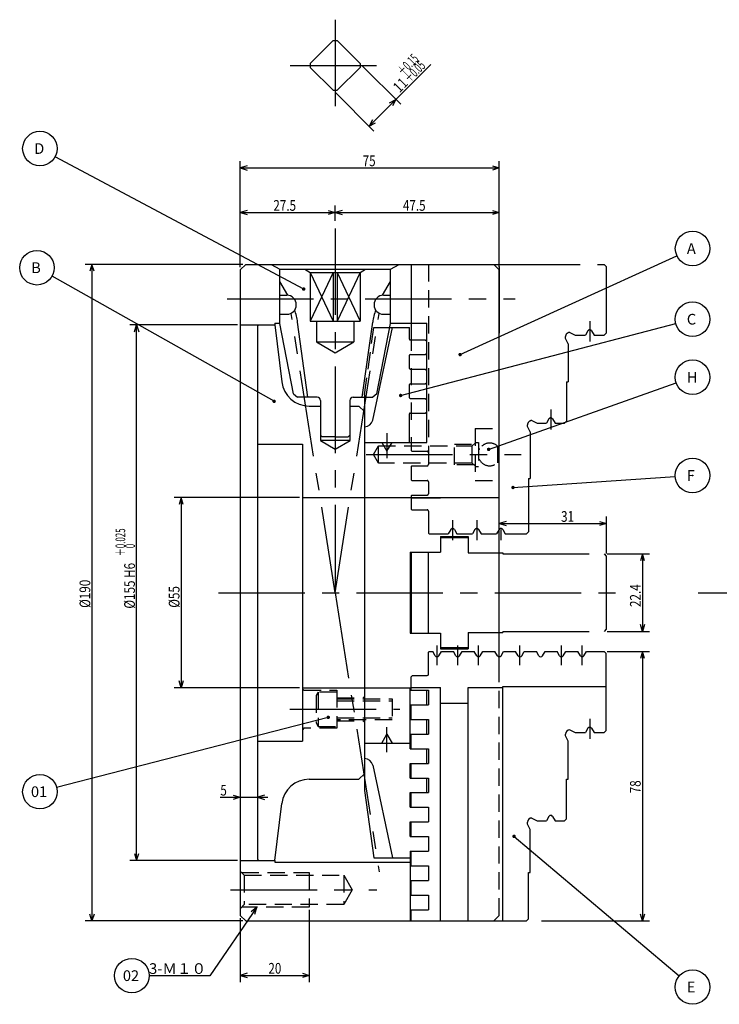
# Model space of a CAD drawing. Extents: x 54 to 582, y 12 to 387.
# Drawn here: x 54 to 257, y 102 to 387 of the extents above; entities that cross this region are included whole.
import ezdxf

# ---------------------------------------------------------------- set-up
doc = ezdxf.new("R2010")
doc.units = 0
doc.header["$LTSCALE"] = 20
for name, pattern in [('CENTER', [2, 1.25, -0.25, 0.25, -0.25]), ('HIDDEN', [0.375, 0.25, -0.125]), ('PHANTOM', [2.5, 1.25, -0.25, 0.25, -0.25, 0.25, -0.25])]:
    doc.linetypes.add(name, pattern=pattern)
doc.layers.add('MAIN0', color=7, linetype='CONTINUOUS')
doc.styles.add('KNJYOKO', font='TXT', dxfattribs={"bigfont": 'BIGFONT'})
doc.dimstyles.get("Standard").update_dxf_attribs({"dimtxt": 2.5, "dimasz": 2.5, "dimexe": 1.25, "dimexo": 0.625, "dimtad": 1, "dimcen": 2.5, "dimazin": 3, "dimtfac": 1, "dimtmove": 0, "dimatfit": 3})

# ---------------------------------------------------------------- blocks, each defined once
blk = doc.blocks.new('M1')
at = {"layer": 'MAIN0', "color": 0, "linetype": 'BYBLOCK'}
for p, q in [((0, 0), (-13.63, -19.82)), ((0, 0), (-1.63, -1.31)), ((-0.64, -1.99), (0, 0)), ((-13.63, -19.82), (-31.2, -19.82))]:
    blk.add_line(p, q, dxfattribs=at)
at = {"layer": 'MAIN0', "color": 0, "linetype": 'BYBLOCK', "style": 'KNJYOKO'}
blk.add_text('3-Ｍ１０', height=3.1, dxfattribs=at).set_placement((-31.2, -19.32))
blk = doc.blocks.new('M2')
at = {"layer": 'MAIN0', "color": 0, "linetype": 'BYBLOCK'}
blk.add_line((0, 0), (-78.63, -20.27), dxfattribs=at)
at = {"layer": 'MAIN0', "color": 0, "linetype": 'BYBLOCK', "const_width": 0.5}
blk.add_lwpolyline([(0.25, 0, 1), (-0.25, 0, 1)], format="xyb", close=True, dxfattribs=at)
at = {"layer": 'MAIN0', "color": 0, "linetype": 'BYBLOCK'}
blk.add_circle((-83.47, -21.52), 5, dxfattribs=at)
blk.add_text('01', height=3.1, dxfattribs=at).set_placement((-86.07, -23.07))
blk = doc.blocks.new('M3')
at = {"layer": 'MAIN0', "color": 0, "linetype": 'BYBLOCK'}
blk.add_line((0, 0), (-64.3, 36.2), dxfattribs=at)
at = {"layer": 'MAIN0', "color": 0, "linetype": 'BYBLOCK', "const_width": 0.5}
blk.add_lwpolyline([(0.25, 0, 1), (-0.25, 0, 1)], format="xyb", close=True, dxfattribs=at)
at = {"layer": 'MAIN0', "color": 0, "linetype": 'BYBLOCK'}
blk.add_circle((-68.66, 38.65), 5, dxfattribs=at)
blk.add_text(' B', height=3.1, dxfattribs=at).set_placement((-71.26, 37.1))
blk = doc.blocks.new('M4')
at = {"layer": 'MAIN0', "color": 0, "linetype": 'BYBLOCK'}
blk.add_line((0, 0), (-71.95, 38.3), dxfattribs=at)
at = {"layer": 'MAIN0', "color": 0, "linetype": 'BYBLOCK', "const_width": 0.5}
blk.add_lwpolyline([(0.25, 0, 1), (-0.25, 0, 1)], format="xyb", close=True, dxfattribs=at)
at = {"layer": 'MAIN0', "color": 0, "linetype": 'BYBLOCK'}
blk.add_circle((-76.36, 40.65), 5, dxfattribs=at)
blk.add_text(' D', height=3.1, dxfattribs=at).set_placement((-78.96, 39.1))
blk = doc.blocks.new('M5')
at = {"layer": 'MAIN0', "color": 0, "linetype": 'BYBLOCK'}
blk.add_line((0, 0), (79.67, 20.8), dxfattribs=at)
at = {"layer": 'MAIN0', "color": 0, "linetype": 'BYBLOCK', "const_width": 0.5}
blk.add_lwpolyline([(0.25, 0, 1), (-0.25, 0, 1)], format="xyb", close=True, dxfattribs=at)
at = {"layer": 'MAIN0', "color": 0, "linetype": 'BYBLOCK'}
blk.add_circle((84.5, 22.07), 5, dxfattribs=at)
blk.add_text(' C', height=3.1, dxfattribs=at).set_placement((81.9, 20.52))
blk = doc.blocks.new('M6')
at = {"layer": 'MAIN0', "color": 0, "linetype": 'BYBLOCK'}
blk.add_line((0, 0), (46.98, 3.15), dxfattribs=at)
at = {"layer": 'MAIN0', "color": 0, "linetype": 'BYBLOCK', "const_width": 0.5}
blk.add_lwpolyline([(0.25, 0, 1), (-0.25, 0, 1)], format="xyb", close=True, dxfattribs=at)
at = {"layer": 'MAIN0', "color": 0, "linetype": 'BYBLOCK'}
blk.add_circle((51.97, 3.48), 5, dxfattribs=at)
blk.add_text(' F', height=3.1, dxfattribs=at).set_placement((49.37, 1.93))
blk = doc.blocks.new('M7')
at = {"layer": 'MAIN0', "color": 0, "linetype": 'BYBLOCK'}
blk.add_line((0, 0), (54.32, 19.22), dxfattribs=at)
at = {"layer": 'MAIN0', "color": 0, "linetype": 'BYBLOCK', "const_width": 0.5}
blk.add_lwpolyline([(0.25, 0, 1), (-0.25, 0, 1)], format="xyb", close=True, dxfattribs=at)
at = {"layer": 'MAIN0', "color": 0, "linetype": 'BYBLOCK'}
blk.add_circle((59.03, 20.88), 5, dxfattribs=at)
blk.add_text(' H', height=3.1, dxfattribs=at).set_placement((56.43, 19.33))
blk = doc.blocks.new('M8')
at = {"layer": 'MAIN0', "color": 0, "linetype": 'BYBLOCK'}
blk.add_line((0, 0), (47.85, -40.37), dxfattribs=at)
at = {"layer": 'MAIN0', "color": 0, "linetype": 'BYBLOCK', "const_width": 0.5}
blk.add_lwpolyline([(0.25, 0, 1), (-0.25, 0, 1)], format="xyb", close=True, dxfattribs=at)
at = {"layer": 'MAIN0', "color": 0, "linetype": 'BYBLOCK'}
blk.add_circle((51.67, -43.6), 5, dxfattribs=at)
blk.add_text(' E', height=3.1, dxfattribs=at).set_placement((49.07, -45.15))
blk = doc.blocks.new('M9')
at = {"layer": 'MAIN0', "color": 0, "linetype": 'BYBLOCK'}
blk.add_line((0, 0), (62.75, 28.61), dxfattribs=at)
at = {"layer": 'MAIN0', "color": 0, "linetype": 'BYBLOCK', "const_width": 0.5}
blk.add_lwpolyline([(0.25, 0, 1), (-0.25, 0, 1)], format="xyb", close=True, dxfattribs=at)
at = {"layer": 'MAIN0', "color": 0, "linetype": 'BYBLOCK'}
blk.add_circle((67.3, 30.68), 5, dxfattribs=at)
blk.add_text(' A', height=3.1, dxfattribs=at).set_placement((64.7, 29.13))
blk = doc.blocks.new('*D0')
at = {"layer": 'MAIN0', "color": 0, "linetype": 'BYBLOCK'}
for p, q in [((135.13, 248.89), (98.86, 248.89)), ((100.86, 248.89), (100.26, 246.89)), ((100.86, 248.89), (100.86, 193.89)), ((101.46, 246.89), (100.86, 248.89)), ((135.13, 193.89), (98.86, 193.89)), ((100.86, 193.89), (100.26, 195.89)), ((101.46, 195.89), (100.86, 193.89))]:
    blk.add_line(p, q, dxfattribs=at)
at = {"layer": 'MAIN0', "color": 0, "linetype": 'BYBLOCK', "width": 0.8}
blk.add_text('%%c55', height=3.1, rotation=90, dxfattribs=at).set_placement((100.36, 217.03))
blk = doc.blocks.new('*D1')
at = {"layer": 'MAIN0', "color": 0, "linetype": 'BYBLOCK'}
for p, q in [((117.93, 315.59), (117.93, 333.39)), ((145.43, 328.98), (145.43, 333.39)), ((119.93, 331.99), (117.93, 331.39)), ((117.93, 331.39), (145.43, 331.39)), ((117.93, 331.39), (119.93, 330.79)), ((143.43, 331.99), (145.43, 331.39)), ((145.43, 331.39), (143.43, 330.79))]:
    blk.add_line(p, q, dxfattribs=at)
at = {"layer": 'MAIN0', "color": 0, "linetype": 'BYBLOCK', "width": 0.8}
blk.add_text('27.5', height=3.1, dxfattribs=at).set_placement((127.53, 331.89))
blk = doc.blocks.new('*D2')
at = {"layer": 'MAIN0', "color": 0, "linetype": 'BYBLOCK'}
for p, q in [((145.43, 328.98), (145.43, 333.39)), ((192.93, 315.59), (192.93, 333.39)), ((147.43, 331.99), (145.43, 331.39)), ((145.43, 331.39), (192.93, 331.39)), ((145.43, 331.39), (147.43, 330.79)), ((190.93, 331.99), (192.93, 331.39)), ((192.93, 331.39), (190.93, 330.79))]:
    blk.add_line(p, q, dxfattribs=at)
at = {"layer": 'MAIN0', "color": 0, "linetype": 'BYBLOCK', "width": 0.8}
blk.add_text('47.5', height=3.1, dxfattribs=at).set_placement((165.03, 331.89))
blk = doc.blocks.new('*D5')
at = {"layer": 'MAIN0', "color": 0, "linetype": 'BYBLOCK'}
for p, q in [((153.19, 373.96), (164.44, 362.71)), ((155.25, 356.35), (173.11, 374.21)), ((145.41, 366.18), (156.66, 354.93)), ((161.19, 363.14), (163.03, 364.13)), ((163.03, 364.13), (162.04, 362.29)), ((156.24, 358.19), (155.25, 356.35)), ((155.25, 356.35), (157.09, 357.34))]:
    blk.add_line(p, q, dxfattribs=at)
at = {"layer": 'MAIN0', "color": 0, "linetype": 'BYBLOCK', "style": 'KNJYOKO', "width": 0.6}
for s, p in [('＋0.15', (165.05, 370.81)), ('＋0.05', (167.03, 368.83))]:
    blk.add_text(s, height=2.8, rotation=45, dxfattribs=at).set_placement(p)
at = {"layer": 'MAIN0', "color": 0, "linetype": 'BYBLOCK', "width": 0.8}
blk.add_text('11', height=3.1, rotation=45, dxfattribs=at).set_placement((164.06, 365.86))
blk = doc.blocks.new('*D11')
at = {"layer": 'MAIN0', "color": 0, "linetype": 'BYBLOCK'}
for p, q in [((224.13, 204.39), (236.38, 204.39)), ((234.38, 204.39), (233.78, 202.39)), ((234.38, 204.39), (234.38, 126.39)), ((234.98, 202.39), (234.38, 204.39)), ((234.38, 126.39), (233.78, 128.39)), ((234.98, 128.39), (234.38, 126.39)), ((205.13, 126.39), (236.38, 126.39))]:
    blk.add_line(p, q, dxfattribs=at)
at = {"layer": 'MAIN0', "color": 0, "linetype": 'BYBLOCK', "width": 0.8}
blk.add_text('78', height=3.1, rotation=90, dxfattribs=at).set_placement((233.88, 163.34))
blk = doc.blocks.new('*D12')
at = {"layer": 'MAIN0', "color": 0, "linetype": 'BYBLOCK'}
for p, q in [((223.93, 232.69), (223.93, 243.39)), ((194.93, 241.99), (192.93, 241.39)), ((192.93, 241.39), (223.93, 241.39)), ((192.93, 241.39), (194.93, 240.79)), ((221.93, 241.99), (223.93, 241.39)), ((223.93, 241.39), (221.93, 240.79))]:
    blk.add_line(p, q, dxfattribs=at)
at = {"layer": 'MAIN0', "color": 0, "linetype": 'BYBLOCK', "width": 0.8}
blk.add_text('31', height=3.1, dxfattribs=at).set_placement((210.82, 241.89))
blk = doc.blocks.new('*D13')
at = {"layer": 'MAIN0', "color": 0, "linetype": 'BYBLOCK'}
for p, q in [((224.13, 232.59), (236.38, 232.59)), ((234.38, 232.59), (233.78, 230.59)), ((234.38, 232.59), (234.38, 210.19)), ((234.98, 230.59), (234.38, 232.59)), ((234.38, 210.19), (233.78, 212.19)), ((234.98, 212.19), (234.38, 210.19)), ((224.13, 210.19), (236.38, 210.19))]:
    blk.add_line(p, q, dxfattribs=at)
at = {"layer": 'MAIN0', "color": 0, "linetype": 'BYBLOCK', "width": 0.8}
blk.add_text('22.4', height=3.1, rotation=90, dxfattribs=at).set_placement((233.88, 217.24))
blk = doc.blocks.new('*D14')
at = {"layer": 'MAIN0', "color": 0, "linetype": 'BYBLOCK'}
for p, q in [((117.13, 298.89), (85.95, 298.89)), ((87.35, 296.89), (87.95, 298.89)), ((87.95, 143.89), (87.95, 298.89)), ((87.95, 298.89), (88.55, 296.89)), ((87.35, 145.89), (87.95, 143.89)), ((87.95, 143.89), (88.55, 145.89)), ((117.13, 143.89), (85.95, 143.89))]:
    blk.add_line(p, q, dxfattribs=at)
at = {"layer": 'MAIN0', "color": 0, "linetype": 'BYBLOCK', "style": 'KNJYOKO', "width": 0.6}
for s, p in [('＋0.025', (84.65, 231.97)), ('\u30000', (87.45, 231.97))]:
    blk.add_text(s, height=2.8, rotation=90, dxfattribs=at).set_placement(p)
at = {"layer": 'MAIN0', "color": 0, "linetype": 'BYBLOCK', "width": 0.8}
for s, p in [('H6', (87.45, 225.67)), ('%%c155', (87.45, 216.77))]:
    blk.add_text(s, height=3.1, rotation=90, dxfattribs=at).set_placement(p)
blk = doc.blocks.new('*D15')
at = {"layer": 'MAIN0', "color": 0, "linetype": 'BYBLOCK'}
for p, q in [((118.73, 316.39), (73.03, 316.39)), ((75.03, 316.39), (74.43, 314.39)), ((75.03, 316.39), (75.03, 126.39)), ((75.63, 314.39), (75.03, 316.39)), ((75.03, 126.39), (74.43, 128.39)), ((75.63, 128.39), (75.03, 126.39)), ((118.73, 126.39), (73.03, 126.39))]:
    blk.add_line(p, q, dxfattribs=at)
at = {"layer": 'MAIN0', "color": 0, "linetype": 'BYBLOCK', "width": 0.8}
blk.add_text('%%c190', height=3.1, rotation=90, dxfattribs=at).set_placement((74.53, 216.99))
blk = doc.blocks.new('*D16')
at = {"layer": 'MAIN0', "color": 0, "linetype": 'BYBLOCK'}
for p, q in [((137.93, 129.59), (137.93, 108.65)), ((117.93, 127.19), (117.93, 108.65)), ((119.93, 111.25), (117.93, 110.65)), ((135.93, 111.25), (137.93, 110.65)), ((117.93, 110.65), (137.93, 110.65)), ((117.93, 110.65), (119.93, 110.05)), ((137.93, 110.65), (135.93, 110.05))]:
    blk.add_line(p, q, dxfattribs=at)
at = {"layer": 'MAIN0', "color": 0, "linetype": 'BYBLOCK', "width": 0.8}
blk.add_text('20', height=3.1, dxfattribs=at).set_placement((126.09, 111.15))
blk = doc.blocks.new('*D17')
at = {"layer": 'MAIN0', "color": 0, "linetype": 'BYBLOCK'}
for p, q in [((117.93, 315.59), (117.93, 346.29)), ((119.93, 344.89), (117.93, 344.29)), ((190.93, 344.89), (192.93, 344.29)), ((192.93, 315.59), (192.93, 346.29)), ((117.93, 344.29), (192.93, 344.29)), ((117.93, 344.29), (119.93, 343.69)), ((192.93, 344.29), (190.93, 343.69))]:
    blk.add_line(p, q, dxfattribs=at)
at = {"layer": 'MAIN0', "color": 0, "linetype": 'BYBLOCK', "width": 0.8}
blk.add_text('75', height=3.1, dxfattribs=at).set_placement((153.38, 344.79))
blk = doc.blocks.new('*D18')
at = {"layer": 'MAIN0', "color": 0, "linetype": 'BYBLOCK'}
for p, q in [((115.93, 162.78), (117.93, 162.18)), ((124.93, 162.78), (122.93, 162.18)), ((112.14, 162.18), (125.93, 162.18)), ((117.93, 162.18), (115.93, 161.58)), ((122.93, 162.18), (124.93, 161.58))]:
    blk.add_line(p, q, dxfattribs=at)
at = {"layer": 'MAIN0', "color": 0, "linetype": 'BYBLOCK', "width": 0.8}
blk.add_text('5', height=3.1, dxfattribs=at).set_placement((112.19, 162.68))
blk = doc.blocks.new('M11')
at = {"layer": 'MAIN0', "color": 0, "linetype": 'BYBLOCK'}
blk.add_circle((0, 0), 5, dxfattribs=at)
blk.add_text('02', height=3.1, dxfattribs=at).set_placement((-2.6, -1.55))

msp = doc.modelspace()

# ---------------------------------------------------------------- linework, layer by layer
at = {"layer": 'MAIN0', "color": 3, "linetype": 'CENTER'}
for p, q in [((145.426, 387.182), (145.426, 361.865)), ((132.423, 373.948), (157.51, 373.948)), ((145.426, 326.801), (145.426, 216.83)), ((114.125, 306.39), (197.546, 306.39)), ((145.426, 221.39), (132.683, 302.149)), ((145.426, 221.39), (158.169, 302.149)), ((219.126, 299.903), (219.126, 294.092)), ((207.826, 274.403), (207.826, 268.592)), ((160.426, 267.554), (160.426, 260.269)), ((154.418, 261.39), (199.243, 261.39)), ((179.426, 242.403), (179.426, 236.592)), ((186.426, 242.403), (186.426, 236.592)), ((193.426, 239.655), (193.426, 236.592)), ((111.629, 221.39), (228.246, 221.39)), ((145.426, 221.39), (158.169, 140.632)), ((250.481, 221.39), (465.033, 221.39)), ((174.926, 200.391), (174.926, 206.15)), ((180.926, 200.391), (180.926, 206.15)), ((186.926, 200.391), (186.926, 206.15)), ((192.926, 200.743), (192.926, 206.206)), ((192.926, 200.391), (192.926, 206.15)), ((198.926, 200.391), (198.926, 206.15)), ((210.926, 200.391), (210.926, 206.15)), ((216.926, 200.391), (216.926, 206.15)), ((132.322, 187.64), (164.154, 187.64)), ((160.426, 175.227), (160.426, 182.512)), ((219.126, 184.89), (219.126, 179.131)), ((115.174, 135.39), (157.47, 135.39))]:
    msp.add_line(p, q, dxfattribs=at)
at = {"layer": 'MAIN0', "color": 3, "linetype": 'CONTINUOUS'}
for p, q in [((138.226, 374.526), (144.848, 381.148)), ((144.848, 381.148), (146.004, 381.148)), ((146.004, 381.148), (152.626, 374.526)), ((138.226, 374.526), (138.226, 373.37)), ((138.226, 373.37), (144.848, 366.748)), ((146.004, 366.748), (152.626, 373.37)), ((152.626, 374.526), (152.626, 373.37)), ((144.848, 366.748), (146.004, 366.748)), ((119.526, 316.39), (117.926, 314.79)), ((119.526, 316.39), (191.326, 316.39)), ((126.932, 316.39), (129.426, 314.95)), ((161.426, 314.95), (163.92, 316.39)), ((190.905, 316.39), (191.326, 316.39)), ((191.326, 316.39), (192.926, 314.79)), ((117.926, 314.79), (117.926, 143.89)), ((129.426, 314.95), (161.426, 314.95)), ((129.426, 299.3), (129.426, 314.95)), ((136.676, 314.95), (138.226, 314.055)), ((138.226, 314.055), (138.226, 299.95)), ((138.226, 314.055), (152.626, 314.055)), ((144.822, 314.055), (138.226, 299.95)), ((138.226, 314.055), (144.822, 299.95)), ((144.822, 314.055), (144.822, 299.95)), ((146.029, 314.055), (146.029, 299.95)), ((152.626, 314.055), (146.029, 299.95)), ((146.029, 314.055), (152.626, 299.95)), ((152.626, 314.055), (154.176, 314.95)), ((152.626, 314.055), (152.626, 299.95)), ((161.426, 299.3), (161.426, 314.95)), ((192.926, 315.79), (192.926, 296.49)), ((192.926, 293.49), (192.926, 314.79)), ((192.926, 202.658), (192.926, 314.79)), ((131.746, 307.432), (129.426, 311.45)), ((159.106, 307.432), (161.426, 311.45)), ((129.426, 307.45), (131.426, 307.45)), ((159.426, 307.45), (161.426, 307.45)), ((127.926, 299.39), (127.926, 298.89)), ((127.926, 299.39), (129.426, 299.39)), ((129.426, 301.95), (131.426, 301.95)), ((133.336, 278.932), (129.426, 299.3)), ((137.561, 277.95), (134.543, 299.653)), ((138.226, 299.95), (152.626, 299.95)), ((140.026, 299.95), (140.026, 293.95)), ((150.826, 299.95), (150.826, 293.95)), ((153.291, 277.95), (156.309, 299.653)), ((157.516, 278.932), (161.426, 299.3)), ((159.426, 301.95), (161.426, 301.95)), ((161.426, 299.39), (171.926, 299.39)), ((171.926, 264.89), (171.926, 299.39)), ((117.926, 298.89), (127.926, 298.89)), ((123.326, 298.89), (122.926, 298.49)), ((122.926, 298.49), (122.926, 144.29)), ((127.926, 298.89), (129.949, 282.415)), ((156.287, 271.292), (161.986, 298.14)), ((161.203, 298.14), (166.926, 298.14)), ((166.926, 294.721), (166.926, 298.14)), ((140.026, 293.95), (150.826, 293.95)), ((140.026, 293.95), (145.426, 290.833)), ((145.426, 290.833), (150.826, 293.95)), ((167.126, 294.521), (171.526, 294.521)), ((171.526, 294.521), (171.926, 294.121)), ((171.526, 290.288), (171.926, 290.688)), ((166.926, 286.255), (166.926, 290.088)), ((167.126, 290.288), (171.526, 290.288)), ((167.126, 286.055), (171.526, 286.055)), ((171.526, 286.055), (171.926, 285.655)), ((171.526, 281.822), (171.926, 282.222)), ((166.926, 277.789), (166.926, 281.622)), ((167.126, 281.822), (171.526, 281.822)), ((133.336, 278.932), (134.524, 277.95)), ((140.176, 277.95), (134.524, 277.95)), ((141.176, 276.95), (141.176, 265.39)), ((149.676, 276.95), (149.676, 265.39)), ((150.676, 277.95), (156.327, 277.95)), ((153.926, 277.95), (153.926, 185.182)), ((157.516, 278.932), (156.327, 277.95)), ((167.126, 277.589), (171.526, 277.589)), ((171.526, 277.589), (171.926, 277.189)), ((137.889, 275.39), (141.176, 275.39)), ((149.676, 275.39), (152.326, 275.39)), ((152.326, 275.39), (153.926, 273.79)), ((171.526, 273.356), (171.926, 273.756)), ((166.926, 264.89), (166.926, 273.156)), ((167.126, 273.356), (171.526, 273.356)), ((153.926, 269.39), (153.94, 269.39)), ((141.176, 266.95), (141.676, 266.45)), ((149.676, 265.39), (141.176, 265.39)), ((141.176, 265.39), (145.426, 262.937)), ((145.426, 266.45), (141.676, 266.45)), ((145.426, 266.45), (149.176, 266.45)), ((145.426, 262.937), (149.76, 265.439)), ((149.176, 266.45), (149.676, 266.95)), ((122.926, 264.39), (135.926, 264.39)), ((135.926, 264.39), (135.926, 178.39)), ((153.926, 264.89), (171.926, 264.89)), ((158.926, 264.89), (160.426, 262.292)), ((160.426, 262.292), (161.926, 264.89)), ((135.926, 248.89), (192.926, 248.89)), ((172.626, 204.39), (172.426, 204.19)), ((172.426, 197.79), (172.426, 204.19)), ((172.626, 204.39), (173.676, 204.39)), ((174.406, 203.125), (173.676, 204.39)), ((175.446, 203.125), (176.176, 204.39)), ((176.176, 204.39), (179.676, 204.39)), ((180.406, 203.125), (179.676, 204.39)), ((181.446, 203.125), (182.176, 204.39)), ((182.176, 204.39), (185.676, 204.39)), ((186.406, 203.125), (185.676, 204.39)), ((187.446, 203.125), (188.176, 204.39)), ((188.176, 204.39), (191.676, 204.39)), ((192.406, 203.125), (191.676, 204.39)), ((193.446, 203.125), (194.176, 204.39)), ((194.176, 204.39), (197.676, 204.39)), ((198.406, 203.125), (197.676, 204.39)), ((199.446, 203.125), (200.176, 204.39)), ((200.176, 204.39), (203.676, 204.39)), ((204.406, 203.125), (203.676, 204.39)), ((205.446, 203.125), (206.176, 204.39)), ((206.176, 204.39), (209.676, 204.39)), ((210.406, 203.125), (209.676, 204.39)), ((211.446, 203.125), (212.176, 204.39)), ((212.176, 204.39), (215.676, 204.39)), ((216.406, 203.125), (215.676, 204.39)), ((217.446, 203.125), (218.176, 204.39)), ((218.176, 204.39), (223.326, 204.39)), ((223.926, 203.79), (223.326, 204.39)), ((223.926, 181.49), (223.926, 203.79)), ((167.826, 197.39), (167.426, 196.99)), ((167.426, 193.157), (167.426, 196.99)), ((167.826, 197.39), (172.026, 197.39)), ((135.926, 193.89), (167.426, 193.89)), ((167.126, 176.657), (167.126, 193.89)), ((167.426, 193.909), (175.926, 193.909)), ((175.926, 126.39), (175.926, 193.909)), ((183.926, 126.39), (183.926, 193.909)), ((183.926, 193.909), (193.926, 193.909)), ((193.926, 126.39), (193.926, 194.209)), ((193.926, 194.209), (223.926, 194.209)), ((167.126, 193.157), (172.426, 193.157)), ((171.926, 188.924), (171.926, 193.157)), ((172.426, 193.157), (172.426, 188.924)), ((167.126, 188.924), (172.426, 188.924)), ((167.126, 184.691), (167.126, 188.924)), ((167.426, 184.691), (167.426, 188.924)), ((175.926, 189.409), (183.926, 189.409)), ((153.926, 185.182), (153.926, 164.192)), ((167.126, 184.691), (172.426, 184.691)), ((171.926, 180.458), (171.926, 184.691)), ((172.426, 184.691), (172.426, 180.458)), ((158.926, 177.89), (160.426, 180.488)), ((160.426, 180.488), (161.926, 177.89)), ((167.126, 180.458), (172.426, 180.458)), ((167.126, 176.225), (167.126, 180.458)), ((167.426, 176.225), (167.426, 180.458)), ((212.126, 179.927), (212.126, 180.49)), ((212.926, 178.39), (212.126, 179.927)), ((213.326, 181.69), (213.389, 181.69)), ((213.389, 181.69), (214.926, 180.89)), ((214.926, 180.89), (217.876, 180.89)), ((218.606, 182.155), (217.876, 180.89)), ((219.646, 182.155), (220.376, 180.89)), ((220.376, 180.89), (223.326, 180.89)), ((223.926, 181.49), (223.326, 180.89)), ((122.926, 178.39), (135.926, 178.39)), ((153.926, 177.89), (167.126, 177.89)), ((212.926, 167.39), (212.926, 178.39)), ((167.126, 176.225), (172.426, 176.225)), ((171.926, 171.992), (171.926, 176.225)), ((172.426, 176.225), (172.426, 171.992)), ((153.926, 173.39), (153.94, 173.39)), ((156.287, 171.489), (161.986, 144.64)), ((167.126, 171.992), (172.426, 171.992)), ((167.126, 167.759), (167.126, 171.992)), ((167.426, 167.759), (167.426, 171.992)), ((152.326, 167.39), (153.926, 168.99)), ((137.889, 167.39), (152.326, 167.39)), ((167.126, 167.759), (172.426, 167.759)), ((171.926, 163.526), (171.926, 167.759)), ((172.426, 167.759), (172.426, 163.526)), ((212.426, 167.39), (212.926, 167.39)), ((212.426, 155.99), (212.426, 167.39)), ((153.926, 164.192), (156.646, 144.64)), ((167.126, 163.526), (172.426, 163.526)), ((167.126, 159.293), (167.126, 163.526)), ((167.426, 159.293), (167.426, 163.526)), ((127.926, 143.89), (129.949, 160.365)), ((167.126, 159.293), (172.426, 159.293)), ((172.426, 159.293), (172.426, 155.06)), ((167.126, 155.06), (172.426, 155.06)), ((167.126, 150.827), (167.126, 155.06)), ((167.426, 150.827), (167.426, 155.06)), ((201.126, 154.427), (201.126, 154.99)), ((201.926, 152.89), (201.126, 154.427)), ((202.326, 156.19), (202.389, 156.19)), ((202.389, 156.19), (203.926, 155.39)), ((203.926, 155.39), (206.576, 155.39)), ((207.306, 156.655), (206.576, 155.39)), ((208.346, 156.655), (209.076, 155.39)), ((209.076, 155.39), (211.826, 155.39)), ((212.426, 155.99), (211.826, 155.39)), ((201.926, 140.39), (201.926, 152.89)), ((167.126, 150.827), (172.426, 150.827)), ((172.426, 150.827), (172.426, 146.594)), ((167.126, 146.594), (172.426, 146.594)), ((167.126, 146.594), (167.126, 126.39)), ((167.426, 142.361), (167.426, 146.594)), ((117.926, 143.89), (127.926, 143.89)), ((117.926, 143.89), (117.926, 127.99)), ((122.926, 144.29), (123.326, 143.89)), ((127.926, 143.89), (127.926, 143.39)), ((127.926, 143.39), (167.126, 143.39)), ((156.646, 144.64), (167.126, 144.64)), ((167.426, 142.361), (172.426, 142.361)), ((172.426, 142.361), (172.426, 138.128)), ((201.426, 140.39), (201.926, 140.39)), ((201.426, 126.99), (201.426, 140.39)), ((167.426, 133.895), (167.426, 138.128)), ((167.426, 138.128), (172.426, 138.128)), ((167.426, 133.895), (172.426, 133.895)), ((172.426, 133.895), (172.426, 129.662)), ((167.426, 126.39), (167.426, 129.662)), ((167.426, 129.662), (172.426, 129.662)), ((117.926, 127.99), (119.526, 126.39)), ((119.526, 126.39), (167.426, 126.39)), ((167.426, 126.39), (200.826, 126.39)), ((201.426, 126.99), (200.826, 126.39))]:
    msp.add_line(p, q, dxfattribs=at)
at = {"layer": 'MAIN0', "color": 3, "linetype": 'PHANTOM'}
for p, q in [((167.426, 316.39), (167.426, 262.522)), ((191.326, 316.39), (223.326, 316.39)), ((223.326, 316.39), (223.926, 315.79)), ((223.926, 315.79), (223.926, 296.49)), ((213.326, 296.69), (213.389, 296.69)), ((213.389, 296.69), (214.926, 295.89)), ((218.606, 297.155), (217.876, 295.89)), ((219.646, 297.155), (220.376, 295.89)), ((223.926, 296.49), (223.326, 295.89)), ((212.126, 294.927), (212.126, 295.49)), ((212.926, 293.39), (212.126, 294.927)), ((214.926, 295.89), (217.876, 295.89)), ((220.376, 295.89), (223.326, 295.89)), ((212.926, 293.39), (212.926, 282.39)), ((212.426, 282.39), (212.926, 282.39)), ((212.426, 282.39), (212.426, 270.99)), ((202.326, 271.19), (202.389, 271.19)), ((202.389, 271.19), (203.926, 270.39)), ((207.306, 271.655), (206.576, 270.39)), ((208.346, 271.655), (209.076, 270.39)), ((212.426, 270.99), (211.826, 270.39)), ((201.126, 269.427), (201.126, 269.99)), ((201.926, 267.89), (201.126, 269.427)), ((201.926, 267.89), (201.926, 254.39)), ((203.926, 270.39), (206.576, 270.39)), ((209.076, 270.39), (211.826, 270.39)), ((167.426, 262.522), (167.626, 262.322)), ((167.626, 262.322), (172.026, 262.322)), ((172.426, 261.922), (172.426, 258.489)), ((167.426, 257.889), (167.626, 258.089)), ((167.426, 257.889), (167.426, 254.056)), ((167.626, 258.089), (172.026, 258.089)), ((167.426, 254.056), (167.626, 253.856)), ((167.626, 253.856), (172.026, 253.856)), ((201.426, 254.39), (201.926, 254.39)), ((201.426, 254.39), (201.426, 238.99)), ((172.426, 253.456), (172.426, 250.023)), ((167.626, 249.623), (167.426, 249.423)), ((167.426, 249.423), (167.426, 245.59)), ((167.426, 248.872), (175.926, 248.872)), ((167.626, 249.623), (172.026, 249.623)), ((167.626, 245.39), (167.426, 245.59)), ((167.626, 245.39), (172.026, 245.39)), ((172.426, 244.99), (172.426, 238.59)), ((178.906, 239.655), (178.176, 238.39)), ((179.946, 239.655), (180.676, 238.39)), ((185.906, 239.655), (185.176, 238.39)), ((186.946, 239.655), (187.676, 238.39)), ((192.906, 239.655), (192.176, 238.39)), ((193.946, 239.655), (194.676, 238.39)), ((172.426, 238.59), (172.626, 238.39)), ((172.626, 238.39), (178.176, 238.39)), ((175.926, 237.64), (183.926, 237.64)), ((175.926, 237.64), (175.926, 233.14)), ((175.926, 237.39), (183.926, 237.39)), ((180.676, 238.39), (185.176, 238.39)), ((183.926, 237.64), (183.926, 232.89)), ((187.676, 238.39), (192.176, 238.39)), ((194.676, 238.39), (200.826, 238.39)), ((201.426, 238.99), (200.826, 238.39)), ((167.126, 233.14), (167.126, 209.64)), ((167.126, 233.14), (175.926, 233.14)), ((167.426, 233.14), (167.426, 209.64)), ((172.426, 209.64), (172.426, 233.14)), ((183.926, 232.89), (193.926, 232.89)), ((193.926, 232.89), (193.926, 232.59)), ((193.926, 232.59), (223.326, 232.59)), ((223.326, 232.59), (223.926, 231.99)), ((223.926, 231.99), (223.926, 210.79)), ((167.126, 209.64), (175.926, 209.64)), ((175.926, 209.64), (175.926, 205.14)), ((183.926, 209.89), (183.926, 205.14)), ((183.926, 209.89), (193.926, 209.89)), ((193.926, 210.19), (223.326, 210.19)), ((193.926, 210.19), (193.926, 209.89)), ((223.926, 210.79), (223.326, 210.19)), ((183.926, 205.39), (175.926, 205.39)), ((175.926, 205.14), (183.926, 205.14))]:
    msp.add_line(p, q, dxfattribs=at)
at = {"layer": 'MAIN0', "color": 3, "linetype": 'HIDDEN'}
for p, q in [((172.426, 316.39), (172.426, 261.922)), ((153.926, 278.589), (156.646, 298.14)), ((156.646, 298.14), (161.203, 298.14)), ((153.926, 278.589), (153.926, 277.95)), ((185.926, 268.89), (192.926, 268.89)), ((185.926, 268.89), (185.926, 253.89)), ((156.483, 261.39), (157.926, 263.89)), ((157.926, 258.89), (157.926, 263.89)), ((157.926, 263.89), (185.126, 263.89)), ((179.926, 258.39), (179.926, 264.39)), ((179.926, 264.39), (185.626, 264.39)), ((185.126, 263.89), (185.926, 264.69)), ((185.126, 258.89), (185.126, 263.89)), ((185.926, 264.89), (186.926, 264.89)), ((186.926, 264.89), (186.926, 257.89)), ((192.426, 263.789), (192.426, 258.992)), ((157.926, 258.89), (156.483, 261.39)), ((185.126, 258.89), (157.926, 258.89)), ((185.626, 258.39), (179.926, 258.39)), ((185.926, 258.09), (185.126, 258.89)), ((185.926, 257.89), (186.926, 257.89)), ((185.926, 253.89), (192.926, 253.89)), ((192.926, 127.99), (192.926, 202.658)), ((135.926, 193.54), (136.326, 193.14)), ((136.326, 193.14), (145.926, 193.14)), ((140.526, 192.64), (139.926, 191.601)), ((139.926, 191.601), (139.926, 183.68)), ((145.926, 192.64), (140.526, 192.64)), ((140.526, 192.64), (140.526, 182.64)), ((145.926, 193.14), (145.926, 182.14)), ((145.926, 190.94), (153.526, 190.94)), ((153.526, 190.94), (153.926, 191.34)), ((145.926, 190.64), (161.926, 190.64)), ((145.926, 190.099), (161.926, 190.099)), ((161.926, 190.64), (161.926, 184.64)), ((139.926, 183.68), (140.526, 182.64)), ((140.526, 182.64), (145.926, 182.64)), ((145.926, 185.182), (161.926, 185.182)), ((161.926, 184.64), (145.926, 184.64)), ((145.926, 184.34), (153.526, 184.34)), ((153.526, 184.34), (153.926, 183.94)), ((136.326, 182.14), (135.926, 181.74)), ((145.926, 182.14), (136.326, 182.14)), ((117.926, 140.84), (119.126, 139.64)), ((118.376, 140.39), (137.926, 140.39)), ((119.126, 139.64), (119.126, 131.14)), ((119.126, 139.64), (147.926, 139.64)), ((137.926, 140.39), (137.926, 130.39)), ((147.926, 139.64), (147.926, 131.14)), ((147.926, 139.64), (150.38, 135.39)), ((150.38, 135.39), (147.926, 131.14)), ((119.126, 131.14), (117.926, 129.94)), ((147.926, 131.14), (119.126, 131.14)), ((137.926, 130.39), (118.376, 130.39)), ((192.926, 127.99), (191.326, 126.39))]:
    msp.add_line(p, q, dxfattribs=at)
at = {"layer": 'MAIN0', "color": 3, "linetype": 'CONTINUOUS'}
for centre, radius, start, end in [((131.426, 304.7), 2.75, 270, 450), ((159.426, 304.7), 2.75, 90, 270), ((114.733, 296.898), 20, 7.91667, 18.31735), ((176.118, 296.898), 20, 161.68265, 172.08333), ((167.126, 294.721), 0.2, 180, 270), ((167.126, 290.088), 0.2, 90, 180), ((167.126, 286.255), 0.2, 180, 270), ((137.889, 283.39), 8, 187, 270), ((167.126, 281.622), 0.2, 90, 180), ((167.126, 281.622), 0.2, 90, 180), ((140.176, 276.95), 1, 0, 90), ((150.676, 276.95), 1, 90, 180), ((167.126, 277.789), 0.2, 180, 270), ((153.94, 271.79), 2.4, 270, 348.0166), ((167.126, 273.156), 0.2, 90, 180), ((167.126, 273.156), 0.2, 90, 180), ((174.926, 203.425), 0.6, 210, 330), ((180.926, 203.425), 0.6, 210, 330), ((186.926, 203.425), 0.6, 210, 330), ((192.926, 203.425), 0.6, 210, 330), ((198.926, 203.425), 0.6, 210, 330), ((204.926, 203.425), 0.6, 210, 330), ((210.926, 203.425), 0.6, 210, 330), ((216.926, 203.425), 0.6, 210, 330), ((172.026, 197.79), 0.4, 270, 360), ((219.126, 181.855), 0.6, 30, 150), ((213.326, 180.49), 1.2, 90, 180), ((153.94, 170.99), 2.4, 11.9834, 90), ((137.889, 159.39), 8, 90, 173), ((207.826, 156.355), 0.6, 30, 150), ((202.326, 154.99), 1.2, 90, 180)]:
    msp.add_arc(centre, radius, start, end, dxfattribs=at)
at = {"layer": 'MAIN0', "color": 3, "linetype": 'PHANTOM'}
for centre, radius, start, end in [((213.326, 295.49), 1.2, 90, 180), ((219.126, 296.855), 0.6, 30, 150), ((202.326, 269.99), 1.2, 90, 180), ((207.826, 271.355), 0.6, 30, 150), ((172.026, 261.922), 0.4, 0, 90), ((172.026, 258.489), 0.4, 270, 360), ((172.026, 253.456), 0.4, 0, 90), ((172.026, 250.023), 0.4, 270, 360), ((172.026, 244.99), 0.4, 0, 90), ((179.426, 239.355), 0.6, 30, 150), ((186.426, 239.355), 0.6, 30, 150), ((193.426, 239.355), 0.6, 30, 150)]:
    msp.add_arc(centre, radius, start, end, dxfattribs=at)
at = {"layer": 'MAIN0', "color": 3, "linetype": 'HIDDEN'}
for centre, radius, start, end in [((187.126, 263.137), 0.2, 180, 330.06575), ((190.159, 261.39), 3.3, 46.61157, 150.06575), ((187.126, 259.644), 0.2, 29.93425, 180), ((190.159, 261.39), 3.3, 209.93425, 313.38843), ((192.176, 261.39), 0.5, 300, 420)]:
    msp.add_arc(centre, radius, start, end, dxfattribs=at)
at = {"layer": 'MAIN0', "color": 3, "linetype": 'CONTINUOUS'}
for p in [(172.426, 261.922), (248.881, 255.3), (192.926, 202.825)]:
    msp.add_point(p, dxfattribs=at)

# ---------------------------------------------------------------- block references
for name, p in [('M4', (136.318, 309.242)), ('M9', (181.6, 290.285)), ('M3', (127.753, 276.765)), ('M5', (164.377, 278.444)), ('M7', (189.852, 262.851)), ('M6', (196.908, 251.82)), ('M2', (143.429, 185.319)), ('M8', (197.209, 150.881)), ('M1', (122.769, 130.39)), ('M11', (86.572, 110.573))]:
    msp.add_blockref(name, p, dxfattribs=at)

# ---------------------------------------------------------------- dimensions: what is measured, and where the dimension line sits
dim = msp.add_aligned_dim(p1=(152.626, 374.526), p2=(144.848, 366.748), distance=14.71, dimstyle='Standard', dxfattribs=at)
dim.commit()
dim.dimension.update_dxf_attribs({"geometry": '*D5', "text_midpoint": (165.507, 367.312)})
for base, p1, p2, picture, middle in [((117.926, 344.295), (192.926, 314.79), (117.926, 314.79), '*D17', (155.426, 344.795)), ((117.926, 331.39), (145.426, 328.176), (117.926, 314.79), '*D1', (131.676, 331.89)), ((145.426, 331.39), (192.926, 314.79), (145.426, 328.176), '*D2', (169.176, 331.89)), ((192.926, 241.39), (223.926, 231.89), (192.926, 204.39), '*D12', (212.87, 241.89)), ((117.926, 162.185), (122.926, 143.89), (117.926, 143.89), '*D18', (113.191, 162.685)), ((117.926, 110.654), (137.926, 130.39), (117.926, 127.99), '*D16', (128.144, 111.154))]:
    dim = msp.add_linear_dim(base=base, p1=p1, p2=p2, dimstyle='Standard', dxfattribs=at)
    dim.commit()
    dim.dimension.update_dxf_attribs({"geometry": picture, "text_midpoint": middle})
for base, p1, p2, picture, middle in [((75.029, 316.39), (119.526, 126.39), (119.526, 316.39), '*D15', (74.529, 221.39)), ((87.947, 143.89), (117.926, 298.89), (117.926, 143.89), '*D14', (87.447, 221.175)), ((100.864, 248.89), (135.926, 193.89), (135.926, 248.89), '*D0', (100.364, 220.375)), ((234.376, 232.59), (223.326, 210.19), (223.326, 232.59), '*D13', (233.876, 221.39)), ((234.376, 204.39), (204.326, 126.39), (223.326, 204.39), '*D11', (233.876, 165.39))]:
    dim = msp.add_linear_dim(base=base, p1=p1, p2=p2, angle=90, dimstyle='Standard', dxfattribs=at)
    dim.commit()
    dim.dimension.update_dxf_attribs({"geometry": picture, "text_midpoint": middle})

doc.saveas('drawing.dxf')
